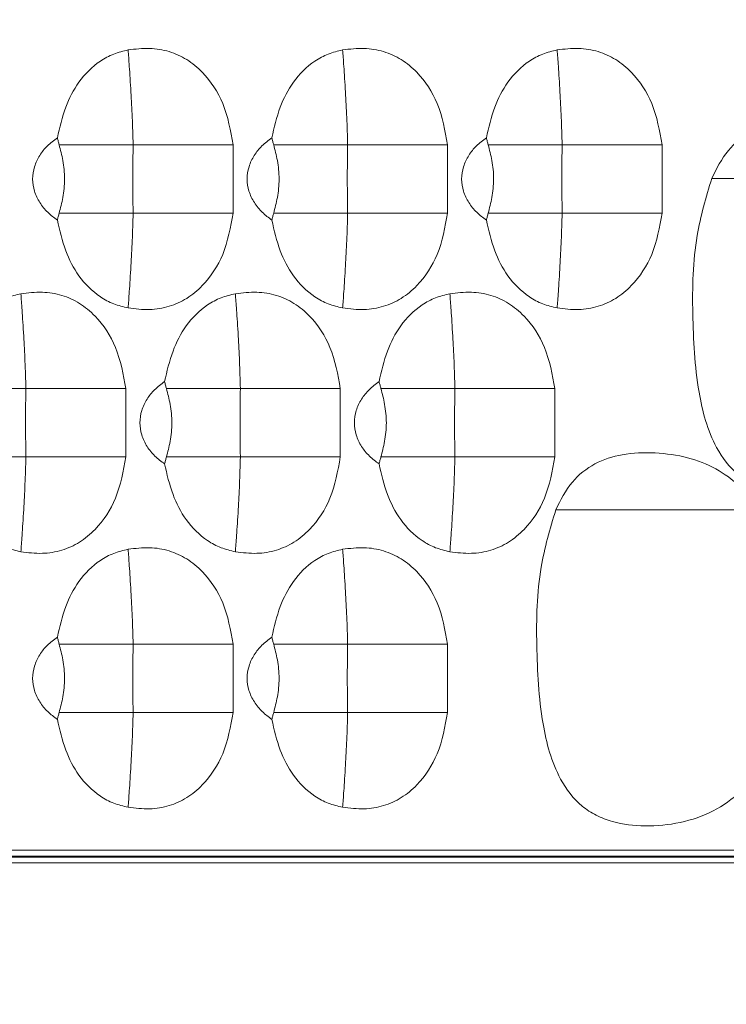
# Model space of a CAD drawing. Units: millimetres. Extents: x 0 to 32.8, y 0 to 29.7.
# Drawn here: x 14.2 to 14.7, y 21.6 to 22.4 of the extents above; entities that cross this region are included whole.
import ezdxf

# ---------------------------------------------------------------- set-up
doc = ezdxf.new("R2010")
doc.units = ezdxf.units.MM
doc.layers.add('CONT-04', color=3, linetype='Continuous')
doc.styles.add('A', font='simplex.shx')
doc.dimstyles.new('N', dxfattribs={"dimtxt": 3, "dimasz": 2.5, "dimexe": 1, "dimexo": 0, "dimgap": 1, "dimtad": 1, "dimdec": 1, "dimrnd": 0.1, "dimdsep": 46, "dimtxsty": 'A', "dimcen": 0, "dimclrd": 1, "dimclre": 1, "dimclrt": 4, "dimaunit": 1, "dimadec": 0, "dimazin": 0, "dimtfac": 1, "dimtdec": 1, "dimtix": 1, "dimtmove": 0, "dimatfit": 0, "dimfxl": 1, "dimtolj": 1, "dimtzin": 0, "dimarcsym": 0})

# ---------------------------------------------------------------- blocks, each defined once
blk = doc.blocks.new('*D14')
at = {"layer": 'CONT-04', "color": 1, "linetype": 'Continuous', "lineweight": -2}
for p, q in [((7.33921, 22.51613), (7.33921, 19.95944)), ((15.30964, 21.31121), (15.30964, 19.95944)), ((7.83921, 20.15944), (14.80964, 20.15944))]:
    blk.add_line(p, q, dxfattribs=at)
at = {"layer": 'CONT-04', "color": 1}
for points in [[(7.83921, 20.24277), (7.83921, 20.0761), (7.33921, 20.15944)], [(14.80964, 20.0761), (14.80964, 20.24277), (15.30964, 20.15944)]]:
    blk.add_solid(points, dxfattribs=at)
at = {"layer": 'Defpoints', "color": 0}
for p in [(7.33921, 22.51613), (15.30964, 21.31121), (15.30964, 20.15944)]:
    blk.add_point(p, dxfattribs=at)
at = {"layer": 'CONT-04', "color": 2, "lineweight": 15, "insert": (11.32442, 20.55944), "char_height": 0.4, "attachment_point": 5, "style": 'A'}
blk.add_mtext('\\A1;531.36', dxfattribs=at)

msp = doc.modelspace()

# ---------------------------------------------------------------- linework, layer by layer
at = {"layer": 'CONT-04', "linetype": 'Continuous', "lineweight": 15}
for p, q in [((14.32886, 22.27988), (14.32886, 22.22738)), ((14.49386, 22.27988), (14.49386, 22.22738)), ((14.65886, 22.27988), (14.65886, 22.22738)), ((14.24636, 22.09238), (14.24636, 22.03988)), ((14.41136, 22.09238), (14.41136, 22.03988)), ((14.57636, 22.09238), (14.57636, 22.03988)), ((14.32886, 21.89588), (14.32886, 21.84338)), ((14.49386, 21.89588), (14.49386, 21.84338)), ((12.07723, 21.73741), (14.90132, 21.73741)), ((14.90132, 21.73291), (12.07723, 21.73291)), ((12.07723, 21.7321), (14.90213, 21.7321)), ((14.90213, 21.72761), (12.07723, 21.72761))]:
    msp.add_line(p, q, dxfattribs=at)
for points, knots in [([(14.32887, 22.27988), (14.32697, 22.29071), (14.32339, 22.31103), (14.30905, 22.33322), (14.29379, 22.34589), (14.2798, 22.35223), (14.26425, 22.3548), (14.25368, 22.35351), (14.24818, 22.35283)], [0, 0, 0, 0, 0.265046, 0.497116, 0.622505, 0.742623, 0.865854, 1, 1, 1, 1]), ([(14.49387, 22.27988), (14.49197, 22.29071), (14.48839, 22.31103), (14.47405, 22.33322), (14.45879, 22.34589), (14.4448, 22.35223), (14.42925, 22.3548), (14.41868, 22.35351), (14.41318, 22.35283)], [0, 0, 0, 0, 0.265046, 0.497116, 0.622505, 0.742623, 0.865854, 1, 1, 1, 1]), ([(14.65887, 22.27988), (14.65697, 22.29071), (14.65339, 22.31103), (14.63905, 22.33322), (14.62379, 22.34589), (14.6098, 22.35223), (14.59425, 22.3548), (14.58368, 22.35351), (14.57818, 22.35283)], [0, 0, 0, 0, 0.265046, 0.497116, 0.622505, 0.742623, 0.865854, 1, 1, 1, 1]), ([(14.24818, 22.35283), (14.24445, 22.35194), (14.23692, 22.35015), (14.22325, 22.34274), (14.20962, 22.32913), (14.19901, 22.30827), (14.19556, 22.29322), (14.19374, 22.28527)], [0, 0, 0, 0, 0.124021, 0.250197, 0.499847, 0.736093, 1, 1, 1, 1]), ([(14.25204, 22.27988), (14.25184, 22.28698), (14.25144, 22.30104), (14.25031, 22.32195), (14.24908, 22.34111), (14.24847, 22.34905), (14.24818, 22.35283)], [0, 0, 0, 0, 0.236454, 0.468445, 0.746384, 1, 1, 1, 1]), ([(14.41318, 22.35283), (14.40945, 22.35194), (14.40192, 22.35015), (14.38825, 22.34274), (14.37462, 22.32913), (14.36401, 22.30827), (14.36056, 22.29322), (14.35874, 22.28527)], [0, 0, 0, 0, 0.124021, 0.250197, 0.499847, 0.736093, 1, 1, 1, 1]), ([(14.41704, 22.27988), (14.41684, 22.28698), (14.41644, 22.30104), (14.41531, 22.32195), (14.41408, 22.34111), (14.41347, 22.34905), (14.41318, 22.35283)], [0, 0, 0, 0, 0.236454, 0.4684449, 0.7463845, 1, 1, 1, 1]), ([(14.57818, 22.35283), (14.57445, 22.35194), (14.56692, 22.35015), (14.55325, 22.34274), (14.53962, 22.32913), (14.52901, 22.30827), (14.52556, 22.29322), (14.52374, 22.28527)], [0, 0, 0, 0, 0.124021, 0.250197, 0.499847, 0.736093, 1, 1, 1, 1]), ([(14.58204, 22.27988), (14.58184, 22.28698), (14.58144, 22.30104), (14.58031, 22.32195), (14.57908, 22.34111), (14.57847, 22.34905), (14.57818, 22.35283)], [0, 0, 0, 0, 0.236454, 0.468445, 0.746384, 1, 1, 1, 1]), ([(14.6971, 22.25408), (14.70085, 22.26161), (14.70794, 22.27585), (14.72662, 22.29073), (14.74919, 22.29772), (14.7736, 22.29865), (14.79818, 22.29526), (14.8205, 22.28658), (14.83966, 22.27289), (14.84887, 22.26043), (14.85356, 22.25408)], [0, 0, 0, 0, 0.131762, 0.249394, 0.365874, 0.500022, 0.633221, 0.756004, 0.875653, 1, 1, 1, 1]), ([(14.19374, 22.22199), (14.19119, 22.2239), (14.18608, 22.22773), (14.17993, 22.23527), (14.17573, 22.24401), (14.17426, 22.25364), (14.17573, 22.26323), (14.17988, 22.27188), (14.18596, 22.27944), (14.19109, 22.28329), (14.19374, 22.28527)], [0, 0, 0, 0, 0.124572, 0.249078, 0.376522, 0.499405, 0.624546, 0.749931, 0.870763, 1, 1, 1, 1]), ([(14.19516, 22.27988), (14.19492, 22.28078), (14.19441, 22.28267), (14.19397, 22.28438), (14.19374, 22.28527)], [0, 0, 0, 0, 0.477239, 1, 1, 1, 1]), ([(14.35874, 22.22199), (14.35619, 22.2239), (14.35108, 22.22773), (14.34493, 22.23527), (14.34073, 22.24401), (14.33926, 22.25364), (14.34073, 22.26323), (14.34488, 22.27188), (14.35096, 22.27944), (14.35609, 22.28329), (14.35874, 22.28527)], [0, 0, 0, 0, 0.124572, 0.249078, 0.376522, 0.499405, 0.624546, 0.749931, 0.870763, 1, 1, 1, 1]), ([(14.36016, 22.27988), (14.35992, 22.28078), (14.35941, 22.28267), (14.35897, 22.28438), (14.35874, 22.28527)], [0, 0, 0, 0, 0.477239, 1, 1, 1, 1]), ([(14.52374, 22.22199), (14.52119, 22.2239), (14.51608, 22.22773), (14.50993, 22.23527), (14.50573, 22.24401), (14.50426, 22.25364), (14.50573, 22.26323), (14.50988, 22.27188), (14.51596, 22.27944), (14.52109, 22.28329), (14.52374, 22.28527)], [0, 0, 0, 0, 0.124572, 0.249078, 0.376522, 0.499405, 0.624546, 0.749931, 0.870763, 1, 1, 1, 1]), ([(14.52516, 22.27988), (14.52492, 22.28078), (14.52441, 22.28267), (14.52397, 22.28438), (14.52374, 22.28527)], [0, 0, 0, 0, 0.477239, 1, 1, 1, 1]), ([(14.19514, 22.27988), (14.19825, 22.27988), (14.20449, 22.27988), (14.21848, 22.27988), (14.23442, 22.27988), (14.24622, 22.27988), (14.25204, 22.27988)], [0, 0, 0, 0, 0.251317, 0.505622, 0.756104, 1, 1, 1, 1]), ([(14.19514, 22.22738), (14.19615, 22.23122), (14.19767, 22.23698), (14.19905, 22.24626), (14.19945, 22.25356), (14.19906, 22.26087), (14.19769, 22.2702), (14.19616, 22.276), (14.19514, 22.27987)], [0, 0, 0, 0, 0.248697, 0.373462, 0.498873, 0.624333, 0.749471, 1, 1, 1, 1]), ([(14.25204, 22.22738), (14.25189, 22.23718), (14.25164, 22.25469), (14.25191, 22.27218), (14.25204, 22.27988)], [0, 0, 0, 0, 0.55951, 1, 1, 1, 1]), ([(14.25204, 22.27988), (14.26028, 22.27988), (14.27678, 22.27988), (14.30024, 22.27988), (14.31937, 22.27988), (14.3257, 22.27988), (14.32886, 22.27988)], [0, 0, 0, 0, 0.249459, 0.499177, 0.749416, 1, 1, 1, 1]), ([(14.36014, 22.27988), (14.36325, 22.27988), (14.36949, 22.27988), (14.38348, 22.27988), (14.39942, 22.27988), (14.41122, 22.27988), (14.41704, 22.27988)], [0, 0, 0, 0, 0.251317, 0.505622, 0.756104, 1, 1, 1, 1]), ([(14.36014, 22.22738), (14.36115, 22.23122), (14.36267, 22.23698), (14.36405, 22.24626), (14.36445, 22.25356), (14.36406, 22.26087), (14.36269, 22.2702), (14.36116, 22.276), (14.36014, 22.27987)], [0, 0, 0, 0, 0.2486965, 0.373462, 0.4988731, 0.6243327, 0.749471, 1, 1, 1, 1]), ([(14.41704, 22.22738), (14.41689, 22.23718), (14.41664, 22.25469), (14.41691, 22.27218), (14.41704, 22.27988)], [0, 0, 0, 0, 0.55951, 1, 1, 1, 1]), ([(14.41704, 22.27988), (14.42528, 22.27988), (14.44178, 22.27988), (14.46524, 22.27988), (14.48437, 22.27988), (14.4907, 22.27988), (14.49386, 22.27988)], [0, 0, 0, 0, 0.2494591, 0.4991771, 0.7494164, 1, 1, 1, 1]), ([(14.52514, 22.27988), (14.52825, 22.27988), (14.53449, 22.27988), (14.54848, 22.27988), (14.56442, 22.27988), (14.57622, 22.27988), (14.58204, 22.27988)], [0, 0, 0, 0, 0.251317, 0.505622, 0.756104, 1, 1, 1, 1]), ([(14.52514, 22.22738), (14.52615, 22.23122), (14.52767, 22.23698), (14.52905, 22.24626), (14.52945, 22.25356), (14.52906, 22.26087), (14.52769, 22.2702), (14.52616, 22.276), (14.52514, 22.27987)], [0, 0, 0, 0, 0.248697, 0.373462, 0.498873, 0.624333, 0.749471, 1, 1, 1, 1]), ([(14.58204, 22.22738), (14.58189, 22.23718), (14.58164, 22.25469), (14.58191, 22.27218), (14.58204, 22.27988)], [0, 0, 0, 0, 0.55951, 1, 1, 1, 1]), ([(14.58204, 22.27988), (14.59028, 22.27988), (14.60678, 22.27988), (14.63024, 22.27988), (14.64937, 22.27988), (14.6557, 22.27988), (14.65886, 22.27988)], [0, 0, 0, 0, 0.2494591, 0.4991771, 0.7494164, 1, 1, 1, 1]), ([(14.86651, 22.08205), (14.86309, 22.07368), (14.85645, 22.05741), (14.83998, 22.03669), (14.81854, 22.02129), (14.79295, 22.01285), (14.76643, 22.01003), (14.74435, 22.01282), (14.72818, 22.01885), (14.71331, 22.02848), (14.69594, 22.05151), (14.68479, 22.09489), (14.68182, 22.14982), (14.68276, 22.20571), (14.69278, 22.23952), (14.6971, 22.25408)], [0, 0, 0, 0, 0.064111, 0.124684, 0.18576, 0.249477, 0.314303, 0.374487, 0.406038, 0.436531, 0.499586, 0.605709, 0.749791, 0.892203, 1, 1, 1, 1]), ([(14.6971, 22.25408), (14.70313, 22.25408), (14.71379, 22.25408), (14.73474, 22.25408), (14.7552, 22.25408), (14.77535, 22.25408), (14.79546, 22.25408), (14.81584, 22.25408), (14.83688, 22.25408), (14.84754, 22.25408), (14.85356, 22.25408)], [0, 0, 0, 0, 0.16392, 0.289844, 0.398251, 0.500541, 0.603007, 0.711609, 0.83691, 1, 1, 1, 1]), ([(14.19516, 22.22737), (14.1949, 22.22643), (14.1944, 22.22455), (14.19396, 22.22285), (14.19374, 22.22199)], [0, 0, 0, 0, 0.498144, 1, 1, 1, 1]), ([(14.19514, 22.22738), (14.19824, 22.22738), (14.20448, 22.22738), (14.21847, 22.22738), (14.23441, 22.22738), (14.24621, 22.22738), (14.25204, 22.22738)], [0, 0, 0, 0, 0.251311, 0.505618, 0.756103, 1, 1, 1, 1]), ([(14.25204, 22.22738), (14.25184, 22.22028), (14.25144, 22.20622), (14.25031, 22.18531), (14.24908, 22.16615), (14.24847, 22.15822), (14.24818, 22.15443)], [0, 0, 0, 0, 0.236454, 0.468445, 0.746385, 1, 1, 1, 1]), ([(14.32887, 22.22738), (14.32696, 22.21655), (14.32339, 22.19623), (14.30905, 22.17404), (14.2938, 22.16137), (14.27981, 22.15503), (14.26425, 22.15246), (14.25368, 22.15376), (14.24818, 22.15443)], [0, 0, 0, 0, 0.264969, 0.497104, 0.62246, 0.742563, 0.865807, 1, 1, 1, 1]), ([(14.25204, 22.22738), (14.26028, 22.22738), (14.27678, 22.22738), (14.30024, 22.22738), (14.31937, 22.22738), (14.3257, 22.22738), (14.32886, 22.22738)], [0, 0, 0, 0, 0.249459, 0.499177, 0.749416, 1, 1, 1, 1]), ([(14.36016, 22.22737), (14.3599, 22.22643), (14.3594, 22.22455), (14.35896, 22.22285), (14.35874, 22.22199)], [0, 0, 0, 0, 0.498144, 1, 1, 1, 1]), ([(14.36014, 22.22738), (14.36324, 22.22738), (14.36948, 22.22738), (14.38347, 22.22738), (14.39941, 22.22738), (14.41121, 22.22738), (14.41704, 22.22738)], [0, 0, 0, 0, 0.251311, 0.505618, 0.756103, 1, 1, 1, 1]), ([(14.41704, 22.22738), (14.41684, 22.22028), (14.41644, 22.20622), (14.41531, 22.18531), (14.41408, 22.16615), (14.41347, 22.15822), (14.41318, 22.15443)], [0, 0, 0, 0, 0.236454, 0.468445, 0.746385, 1, 1, 1, 1]), ([(14.49387, 22.22738), (14.49196, 22.21655), (14.48839, 22.19623), (14.47405, 22.17404), (14.4588, 22.16137), (14.44481, 22.15503), (14.42925, 22.15246), (14.41868, 22.15376), (14.41318, 22.15443)], [0, 0, 0, 0, 0.264969, 0.497104, 0.62246, 0.742563, 0.865807, 1, 1, 1, 1]), ([(14.41704, 22.22738), (14.42528, 22.22738), (14.44178, 22.22738), (14.46524, 22.22738), (14.48437, 22.22738), (14.4907, 22.22738), (14.49386, 22.22738)], [0, 0, 0, 0, 0.249459, 0.499177, 0.7494164, 1, 1, 1, 1]), ([(14.52516, 22.22737), (14.5249, 22.22643), (14.5244, 22.22455), (14.52396, 22.22285), (14.52374, 22.22199)], [0, 0, 0, 0, 0.498144, 1, 1, 1, 1]), ([(14.52514, 22.22738), (14.52824, 22.22738), (14.53448, 22.22738), (14.54847, 22.22738), (14.56441, 22.22738), (14.57621, 22.22738), (14.58204, 22.22738)], [0, 0, 0, 0, 0.251311, 0.505618, 0.756103, 1, 1, 1, 1]), ([(14.58204, 22.22738), (14.58184, 22.22028), (14.58144, 22.20622), (14.58031, 22.18531), (14.57908, 22.16615), (14.57847, 22.15822), (14.57818, 22.15443)], [0, 0, 0, 0, 0.236454, 0.468445, 0.746385, 1, 1, 1, 1]), ([(14.65887, 22.22738), (14.65696, 22.21655), (14.65339, 22.19623), (14.63905, 22.17404), (14.6238, 22.16137), (14.60981, 22.15503), (14.59425, 22.15246), (14.58368, 22.15376), (14.57818, 22.15443)], [0, 0, 0, 0, 0.264969, 0.497104, 0.62246, 0.742563, 0.865807, 1, 1, 1, 1]), ([(14.58204, 22.22738), (14.59028, 22.22738), (14.60678, 22.22738), (14.63024, 22.22738), (14.64937, 22.22738), (14.6557, 22.22738), (14.65886, 22.22738)], [0, 0, 0, 0, 0.249459, 0.499177, 0.749416, 1, 1, 1, 1]), ([(14.24818, 22.15443), (14.24445, 22.15532), (14.23693, 22.15711), (14.22325, 22.16452), (14.20962, 22.17813), (14.19901, 22.19899), (14.19556, 22.21404), (14.19374, 22.22199)], [0, 0, 0, 0, 0.123971, 0.250194, 0.499844, 0.736022, 1, 1, 1, 1]), ([(14.41318, 22.15443), (14.40945, 22.15532), (14.40193, 22.15711), (14.38825, 22.16452), (14.37462, 22.17813), (14.36401, 22.19899), (14.36056, 22.21404), (14.35874, 22.22199)], [0, 0, 0, 0, 0.123971, 0.250194, 0.499844, 0.736022, 1, 1, 1, 1]), ([(14.57818, 22.15443), (14.57445, 22.15532), (14.56693, 22.15711), (14.55325, 22.16452), (14.53962, 22.17813), (14.52901, 22.19899), (14.52556, 22.21404), (14.52374, 22.22199)], [0, 0, 0, 0, 0.123971, 0.250194, 0.499844, 0.736022, 1, 1, 1, 1]), ([(14.16568, 22.16533), (14.16195, 22.16444), (14.15442, 22.16265), (14.14075, 22.15524), (14.12712, 22.14163), (14.11651, 22.12077), (14.11306, 22.10572), (14.11124, 22.09777)], [0, 0, 0, 0, 0.124021, 0.250197, 0.499847, 0.736093, 1, 1, 1, 1]), ([(14.24637, 22.09238), (14.24447, 22.10321), (14.24089, 22.12353), (14.22655, 22.14572), (14.21129, 22.15839), (14.1973, 22.16473), (14.18175, 22.1673), (14.17118, 22.16601), (14.16568, 22.16533)], [0, 0, 0, 0, 0.265046, 0.497116, 0.622505, 0.742623, 0.865854, 1, 1, 1, 1]), ([(14.16954, 22.09238), (14.16934, 22.09948), (14.16894, 22.11354), (14.16781, 22.13445), (14.16658, 22.15361), (14.16597, 22.16155), (14.16568, 22.16533)], [0, 0, 0, 0, 0.236454, 0.468445, 0.746384, 1, 1, 1, 1]), ([(14.33068, 22.16533), (14.32695, 22.16444), (14.31942, 22.16265), (14.30575, 22.15524), (14.29212, 22.14163), (14.28151, 22.12077), (14.27806, 22.10572), (14.27624, 22.09777)], [0, 0, 0, 0, 0.124021, 0.250197, 0.499847, 0.736093, 1, 1, 1, 1]), ([(14.41137, 22.09238), (14.40947, 22.10321), (14.40589, 22.12353), (14.39155, 22.14572), (14.37629, 22.15839), (14.3623, 22.16473), (14.34675, 22.1673), (14.33618, 22.16601), (14.33068, 22.16533)], [0, 0, 0, 0, 0.265046, 0.497116, 0.622505, 0.742623, 0.865854, 1, 1, 1, 1]), ([(14.33454, 22.09238), (14.33434, 22.09948), (14.33394, 22.11354), (14.33281, 22.13445), (14.33158, 22.15361), (14.33097, 22.16155), (14.33068, 22.16533)], [0, 0, 0, 0, 0.236454, 0.468445, 0.746384, 1, 1, 1, 1]), ([(14.49568, 22.16533), (14.49195, 22.16444), (14.48442, 22.16265), (14.47075, 22.15524), (14.45712, 22.14163), (14.44651, 22.12077), (14.44306, 22.10572), (14.44124, 22.09777)], [0, 0, 0, 0, 0.124021, 0.250197, 0.499847, 0.736093, 1, 1, 1, 1]), ([(14.57637, 22.09238), (14.57447, 22.10321), (14.57089, 22.12353), (14.55655, 22.14572), (14.54129, 22.15839), (14.5273, 22.16473), (14.51175, 22.1673), (14.50118, 22.16601), (14.49568, 22.16533)], [0, 0, 0, 0, 0.265046, 0.497116, 0.622505, 0.742623, 0.865854, 1, 1, 1, 1]), ([(14.49954, 22.09238), (14.49934, 22.09948), (14.49894, 22.11354), (14.49781, 22.13445), (14.49658, 22.15361), (14.49597, 22.16155), (14.49568, 22.16533)], [0, 0, 0, 0, 0.236454, 0.4684449, 0.7463845, 1, 1, 1, 1]), ([(14.27624, 22.03449), (14.27369, 22.0364), (14.26858, 22.04023), (14.26243, 22.04777), (14.25823, 22.05651), (14.25676, 22.06614), (14.25823, 22.07573), (14.26238, 22.08438), (14.26846, 22.09194), (14.27359, 22.09579), (14.27624, 22.09777)], [0, 0, 0, 0, 0.1245717, 0.2490784, 0.376522, 0.4994049, 0.6245458, 0.749931, 0.8707626, 1, 1, 1, 1]), ([(14.27766, 22.09238), (14.27742, 22.09328), (14.27691, 22.09517), (14.27647, 22.09688), (14.27624, 22.09777)], [0, 0, 0, 0, 0.477239, 1, 1, 1, 1]), ([(14.44124, 22.03449), (14.43869, 22.0364), (14.43358, 22.04023), (14.42743, 22.04777), (14.42323, 22.05651), (14.42176, 22.06614), (14.42323, 22.07573), (14.42738, 22.08438), (14.43346, 22.09194), (14.43859, 22.09579), (14.44124, 22.09777)], [0, 0, 0, 0, 0.124572, 0.249078, 0.376522, 0.499405, 0.624546, 0.749931, 0.870763, 1, 1, 1, 1]), ([(14.44266, 22.09238), (14.44242, 22.09328), (14.44191, 22.09517), (14.44147, 22.09688), (14.44124, 22.09777)], [0, 0, 0, 0, 0.477239, 1, 1, 1, 1]), ([(14.11264, 22.09238), (14.11575, 22.09238), (14.12199, 22.09238), (14.13598, 22.09238), (14.15192, 22.09238), (14.16372, 22.09238), (14.16954, 22.09238)], [0, 0, 0, 0, 0.251317, 0.505622, 0.756104, 1, 1, 1, 1]), ([(14.16954, 22.03988), (14.16939, 22.04968), (14.16914, 22.06719), (14.16941, 22.08468), (14.16954, 22.09238)], [0, 0, 0, 0, 0.55951, 1, 1, 1, 1]), ([(14.16954, 22.09238), (14.17778, 22.09238), (14.19428, 22.09238), (14.21774, 22.09238), (14.23687, 22.09238), (14.2432, 22.09238), (14.24636, 22.09238)], [0, 0, 0, 0, 0.2494591, 0.4991771, 0.7494164, 1, 1, 1, 1]), ([(14.27764, 22.09238), (14.28075, 22.09238), (14.28699, 22.09238), (14.30098, 22.09238), (14.31692, 22.09238), (14.32872, 22.09238), (14.33454, 22.09238)], [0, 0, 0, 0, 0.251317, 0.505622, 0.756104, 1, 1, 1, 1]), ([(14.27764, 22.03988), (14.27865, 22.04372), (14.28017, 22.04948), (14.28155, 22.05876), (14.28195, 22.06606), (14.28156, 22.07337), (14.28019, 22.0827), (14.27866, 22.0885), (14.27764, 22.09237)], [0, 0, 0, 0, 0.2486965, 0.373462, 0.4988731, 0.6243327, 0.749471, 1, 1, 1, 1]), ([(14.33454, 22.03988), (14.33439, 22.04968), (14.33414, 22.06719), (14.33441, 22.08468), (14.33454, 22.09238)], [0, 0, 0, 0, 0.55951, 1, 1, 1, 1]), ([(14.33454, 22.09238), (14.34278, 22.09238), (14.35928, 22.09238), (14.38274, 22.09238), (14.40187, 22.09238), (14.4082, 22.09238), (14.41136, 22.09238)], [0, 0, 0, 0, 0.249459, 0.499177, 0.749416, 1, 1, 1, 1]), ([(14.44264, 22.09238), (14.44575, 22.09238), (14.45199, 22.09238), (14.46598, 22.09238), (14.48192, 22.09238), (14.49372, 22.09238), (14.49954, 22.09238)], [0, 0, 0, 0, 0.251317, 0.505622, 0.756104, 1, 1, 1, 1]), ([(14.44264, 22.03988), (14.44365, 22.04372), (14.44517, 22.04948), (14.44655, 22.05876), (14.44695, 22.06606), (14.44656, 22.07337), (14.44519, 22.0827), (14.44366, 22.0885), (14.44264, 22.09237)], [0, 0, 0, 0, 0.248697, 0.373462, 0.498873, 0.624333, 0.749471, 1, 1, 1, 1]), ([(14.49954, 22.03988), (14.49939, 22.04968), (14.49914, 22.06719), (14.49941, 22.08468), (14.49954, 22.09238)], [0, 0, 0, 0, 0.55951, 1, 1, 1, 1]), ([(14.49954, 22.09238), (14.50778, 22.09238), (14.52428, 22.09238), (14.54774, 22.09238), (14.56687, 22.09238), (14.5732, 22.09238), (14.57636, 22.09238)], [0, 0, 0, 0, 0.2494591, 0.4991771, 0.7494164, 1, 1, 1, 1]), ([(14.5771, 21.99908), (14.58085, 22.00661), (14.58794, 22.02085), (14.60662, 22.03573), (14.62919, 22.04272), (14.6536, 22.04365), (14.67818, 22.04026), (14.7005, 22.03158), (14.71966, 22.01789), (14.72887, 22.00543), (14.73356, 21.99908)], [0, 0, 0, 0, 0.131762, 0.249394, 0.365874, 0.500022, 0.633221, 0.756004, 0.875653, 1, 1, 1, 1]), ([(14.11264, 22.03988), (14.11574, 22.03988), (14.12198, 22.03988), (14.13597, 22.03988), (14.15191, 22.03988), (14.16371, 22.03988), (14.16954, 22.03988)], [0, 0, 0, 0, 0.251311, 0.505618, 0.756103, 1, 1, 1, 1]), ([(14.16954, 22.03988), (14.16934, 22.03278), (14.16894, 22.01872), (14.16781, 21.99781), (14.16658, 21.97865), (14.16597, 21.97072), (14.16568, 21.96693)], [0, 0, 0, 0, 0.2364537, 0.4684449, 0.7463847, 1, 1, 1, 1]), ([(14.24637, 22.03988), (14.24446, 22.02905), (14.24089, 22.00873), (14.22655, 21.98654), (14.2113, 21.97387), (14.19731, 21.96753), (14.18175, 21.96496), (14.17118, 21.96626), (14.16568, 21.96693)], [0, 0, 0, 0, 0.264969, 0.497104, 0.62246, 0.742563, 0.865807, 1, 1, 1, 1]), ([(14.16954, 22.03988), (14.17778, 22.03988), (14.19428, 22.03988), (14.21774, 22.03988), (14.23687, 22.03988), (14.2432, 22.03988), (14.24636, 22.03988)], [0, 0, 0, 0, 0.249459, 0.499177, 0.749416, 1, 1, 1, 1]), ([(14.27766, 22.03987), (14.2774, 22.03893), (14.2769, 22.03705), (14.27646, 22.03535), (14.27624, 22.03449)], [0, 0, 0, 0, 0.498144, 1, 1, 1, 1]), ([(14.27764, 22.03988), (14.28074, 22.03988), (14.28698, 22.03988), (14.30097, 22.03988), (14.31691, 22.03988), (14.32871, 22.03988), (14.33454, 22.03988)], [0, 0, 0, 0, 0.251311, 0.505618, 0.756103, 1, 1, 1, 1]), ([(14.33454, 22.03988), (14.33434, 22.03278), (14.33394, 22.01872), (14.33281, 21.99781), (14.33158, 21.97865), (14.33097, 21.97072), (14.33068, 21.96693)], [0, 0, 0, 0, 0.2364537, 0.4684449, 0.7463847, 1, 1, 1, 1]), ([(14.41137, 22.03988), (14.40946, 22.02905), (14.40589, 22.00873), (14.39155, 21.98654), (14.3763, 21.97387), (14.36231, 21.96753), (14.34675, 21.96496), (14.33618, 21.96626), (14.33068, 21.96693)], [0, 0, 0, 0, 0.264969, 0.497104, 0.62246, 0.742563, 0.865807, 1, 1, 1, 1]), ([(14.33454, 22.03988), (14.34278, 22.03988), (14.35928, 22.03988), (14.38274, 22.03988), (14.40187, 22.03988), (14.4082, 22.03988), (14.41136, 22.03988)], [0, 0, 0, 0, 0.249459, 0.499177, 0.749416, 1, 1, 1, 1]), ([(14.44266, 22.03987), (14.4424, 22.03893), (14.4419, 22.03705), (14.44146, 22.03535), (14.44124, 22.03449)], [0, 0, 0, 0, 0.498144, 1, 1, 1, 1]), ([(14.44264, 22.03988), (14.44574, 22.03988), (14.45198, 22.03988), (14.46597, 22.03988), (14.48191, 22.03988), (14.49371, 22.03988), (14.49954, 22.03988)], [0, 0, 0, 0, 0.251311, 0.505618, 0.756103, 1, 1, 1, 1]), ([(14.49954, 22.03988), (14.49934, 22.03278), (14.49894, 22.01872), (14.49781, 21.99781), (14.49658, 21.97865), (14.49597, 21.97072), (14.49568, 21.96693)], [0, 0, 0, 0, 0.236454, 0.468445, 0.746385, 1, 1, 1, 1]), ([(14.57637, 22.03988), (14.57446, 22.02905), (14.57089, 22.00873), (14.55655, 21.98654), (14.5413, 21.97387), (14.52731, 21.96753), (14.51175, 21.96496), (14.50118, 21.96626), (14.49568, 21.96693)], [0, 0, 0, 0, 0.264969, 0.497104, 0.62246, 0.742563, 0.865807, 1, 1, 1, 1]), ([(14.49954, 22.03988), (14.50778, 22.03988), (14.52428, 22.03988), (14.54774, 22.03988), (14.56687, 22.03988), (14.5732, 22.03988), (14.57636, 22.03988)], [0, 0, 0, 0, 0.249459, 0.499177, 0.749416, 1, 1, 1, 1]), ([(14.16568, 21.96693), (14.16195, 21.96782), (14.15443, 21.96961), (14.14075, 21.97702), (14.12712, 21.99063), (14.11651, 22.01149), (14.11306, 22.02654), (14.11124, 22.03449)], [0, 0, 0, 0, 0.123971, 0.250194, 0.499844, 0.736022, 1, 1, 1, 1]), ([(14.33068, 21.96693), (14.32695, 21.96782), (14.31943, 21.96961), (14.30575, 21.97702), (14.29212, 21.99063), (14.28151, 22.01149), (14.27806, 22.02654), (14.27624, 22.03449)], [0, 0, 0, 0, 0.123971, 0.250194, 0.499844, 0.736022, 1, 1, 1, 1]), ([(14.49568, 21.96693), (14.49195, 21.96782), (14.48443, 21.96961), (14.47075, 21.97702), (14.45712, 21.99063), (14.44651, 22.01149), (14.44306, 22.02654), (14.44124, 22.03449)], [0, 0, 0, 0, 0.123971, 0.250194, 0.499844, 0.736022, 1, 1, 1, 1]), ([(14.74651, 21.82705), (14.74309, 21.81868), (14.73645, 21.80241), (14.71998, 21.78169), (14.69854, 21.76629), (14.67295, 21.75785), (14.64643, 21.75503), (14.62435, 21.75782), (14.60818, 21.76385), (14.59331, 21.77348), (14.57594, 21.79651), (14.56479, 21.83989), (14.56182, 21.89482), (14.56276, 21.95071), (14.57278, 21.98452), (14.5771, 21.99908)], [0, 0, 0, 0, 0.064111, 0.124684, 0.185761, 0.249477, 0.314303, 0.374487, 0.406038, 0.436531, 0.499586, 0.605709, 0.749791, 0.892202, 1, 1, 1, 1]), ([(14.5771, 21.99908), (14.58313, 21.99908), (14.59379, 21.99908), (14.61474, 21.99908), (14.6352, 21.99908), (14.65535, 21.99908), (14.67546, 21.99908), (14.69584, 21.99908), (14.71688, 21.99908), (14.72754, 21.99908), (14.73356, 21.99908)], [0, 0, 0, 0, 0.1639204, 0.2898442, 0.3982505, 0.5005406, 0.6030065, 0.711609, 0.8369102, 1, 1, 1, 1]), ([(14.24818, 21.96883), (14.24445, 21.96794), (14.23692, 21.96615), (14.22325, 21.95874), (14.20962, 21.94513), (14.19901, 21.92427), (14.19556, 21.90922), (14.19374, 21.90127)], [0, 0, 0, 0, 0.124021, 0.250197, 0.499847, 0.736093, 1, 1, 1, 1]), ([(14.32887, 21.89588), (14.32697, 21.90671), (14.32339, 21.92703), (14.30905, 21.94922), (14.29379, 21.96189), (14.2798, 21.96823), (14.26425, 21.9708), (14.25368, 21.96951), (14.24818, 21.96883)], [0, 0, 0, 0, 0.2650465, 0.4971163, 0.6225051, 0.7426228, 0.8658538, 1, 1, 1, 1]), ([(14.25204, 21.89588), (14.25184, 21.90298), (14.25144, 21.91704), (14.25031, 21.93795), (14.24908, 21.95711), (14.24847, 21.96505), (14.24818, 21.96883)], [0, 0, 0, 0, 0.236454, 0.468445, 0.746384, 1, 1, 1, 1]), ([(14.41318, 21.96883), (14.40945, 21.96794), (14.40192, 21.96615), (14.38825, 21.95874), (14.37462, 21.94513), (14.36401, 21.92427), (14.36056, 21.90922), (14.35874, 21.90127)], [0, 0, 0, 0, 0.124021, 0.250197, 0.499847, 0.736093, 1, 1, 1, 1]), ([(14.49387, 21.89588), (14.49197, 21.90671), (14.48839, 21.92703), (14.47405, 21.94922), (14.45879, 21.96189), (14.4448, 21.96823), (14.42925, 21.9708), (14.41868, 21.96951), (14.41318, 21.96883)], [0, 0, 0, 0, 0.265046, 0.497116, 0.622505, 0.742623, 0.865854, 1, 1, 1, 1]), ([(14.41704, 21.89588), (14.41684, 21.90298), (14.41644, 21.91704), (14.41531, 21.93795), (14.41408, 21.95711), (14.41347, 21.96505), (14.41318, 21.96883)], [0, 0, 0, 0, 0.236454, 0.468445, 0.746384, 1, 1, 1, 1]), ([(14.19374, 21.83799), (14.19119, 21.8399), (14.18608, 21.84373), (14.17993, 21.85127), (14.17573, 21.86001), (14.17426, 21.86964), (14.17573, 21.87923), (14.17988, 21.88788), (14.18596, 21.89544), (14.19109, 21.89929), (14.19374, 21.90127)], [0, 0, 0, 0, 0.1245717, 0.2490784, 0.376522, 0.4994049, 0.6245458, 0.749931, 0.8707626, 1, 1, 1, 1]), ([(14.19516, 21.89588), (14.19492, 21.89678), (14.19441, 21.89867), (14.19397, 21.90038), (14.19374, 21.90127)], [0, 0, 0, 0, 0.477239, 1, 1, 1, 1]), ([(14.35874, 21.83799), (14.35619, 21.8399), (14.35108, 21.84373), (14.34493, 21.85127), (14.34073, 21.86001), (14.33926, 21.86964), (14.34073, 21.87923), (14.34488, 21.88788), (14.35096, 21.89544), (14.35609, 21.89929), (14.35874, 21.90127)], [0, 0, 0, 0, 0.124572, 0.249078, 0.376522, 0.499405, 0.624546, 0.749931, 0.870763, 1, 1, 1, 1]), ([(14.36016, 21.89588), (14.35992, 21.89678), (14.35941, 21.89867), (14.35897, 21.90038), (14.35874, 21.90127)], [0, 0, 0, 0, 0.477239, 1, 1, 1, 1]), ([(14.19514, 21.84338), (14.19615, 21.84722), (14.19767, 21.85298), (14.19905, 21.86226), (14.19945, 21.86956), (14.19906, 21.87687), (14.19769, 21.8862), (14.19616, 21.892), (14.19514, 21.89587)], [0, 0, 0, 0, 0.2486965, 0.373462, 0.4988731, 0.6243327, 0.749471, 1, 1, 1, 1]), ([(14.19515, 21.89588), (14.19825, 21.89588), (14.20449, 21.89588), (14.21848, 21.89588), (14.23442, 21.89588), (14.24622, 21.89588), (14.25204, 21.89588)], [0, 0, 0, 0, 0.251317, 0.505622, 0.756104, 1, 1, 1, 1]), ([(14.25204, 21.84338), (14.25189, 21.85318), (14.25164, 21.87069), (14.25192, 21.88818), (14.25204, 21.89588)], [0, 0, 0, 0, 0.55951, 1, 1, 1, 1]), ([(14.25204, 21.89588), (14.26028, 21.89588), (14.27678, 21.89588), (14.30024, 21.89588), (14.31937, 21.89588), (14.3257, 21.89588), (14.32886, 21.89588)], [0, 0, 0, 0, 0.2494591, 0.4991771, 0.7494164, 1, 1, 1, 1]), ([(14.36014, 21.89588), (14.36325, 21.89588), (14.36949, 21.89588), (14.38348, 21.89588), (14.39942, 21.89588), (14.41122, 21.89588), (14.41704, 21.89588)], [0, 0, 0, 0, 0.251317, 0.505622, 0.756104, 1, 1, 1, 1]), ([(14.36014, 21.84338), (14.36115, 21.84722), (14.36267, 21.85298), (14.36405, 21.86226), (14.36445, 21.86956), (14.36406, 21.87687), (14.36269, 21.8862), (14.36116, 21.892), (14.36014, 21.89587)], [0, 0, 0, 0, 0.2486965, 0.373462, 0.4988731, 0.6243327, 0.749471, 1, 1, 1, 1]), ([(14.41704, 21.84338), (14.41689, 21.85318), (14.41664, 21.87069), (14.41691, 21.88818), (14.41704, 21.89588)], [0, 0, 0, 0, 0.55951, 1, 1, 1, 1]), ([(14.41704, 21.89588), (14.42528, 21.89588), (14.44178, 21.89588), (14.46524, 21.89588), (14.48437, 21.89588), (14.4907, 21.89588), (14.49386, 21.89588)], [0, 0, 0, 0, 0.249459, 0.499177, 0.749416, 1, 1, 1, 1]), ([(14.19516, 21.84337), (14.1949, 21.84243), (14.1944, 21.84055), (14.19396, 21.83885), (14.19374, 21.83799)], [0, 0, 0, 0, 0.498144, 1, 1, 1, 1]), ([(14.19514, 21.84338), (14.19824, 21.84338), (14.20448, 21.84338), (14.21847, 21.84338), (14.23441, 21.84338), (14.24621, 21.84338), (14.25204, 21.84338)], [0, 0, 0, 0, 0.251311, 0.505618, 0.756103, 1, 1, 1, 1]), ([(14.25204, 21.84338), (14.25184, 21.83628), (14.25144, 21.82222), (14.25031, 21.80131), (14.24908, 21.78215), (14.24847, 21.77422), (14.24818, 21.77043)], [0, 0, 0, 0, 0.236454, 0.468445, 0.746385, 1, 1, 1, 1]), ([(14.32887, 21.84338), (14.32697, 21.83255), (14.32339, 21.81223), (14.30905, 21.79004), (14.2938, 21.77737), (14.27981, 21.77103), (14.26425, 21.76846), (14.25368, 21.76976), (14.24818, 21.77043)], [0, 0, 0, 0, 0.264969, 0.497104, 0.62246, 0.742563, 0.865807, 1, 1, 1, 1]), ([(14.25204, 21.84338), (14.26028, 21.84338), (14.27678, 21.84338), (14.30024, 21.84338), (14.31937, 21.84338), (14.3257, 21.84338), (14.32886, 21.84338)], [0, 0, 0, 0, 0.249459, 0.499177, 0.749416, 1, 1, 1, 1]), ([(14.36016, 21.84337), (14.3599, 21.84243), (14.3594, 21.84055), (14.35896, 21.83885), (14.35874, 21.83799)], [0, 0, 0, 0, 0.498144, 1, 1, 1, 1]), ([(14.36014, 21.84338), (14.36324, 21.84338), (14.36948, 21.84338), (14.38347, 21.84338), (14.39941, 21.84338), (14.41121, 21.84338), (14.41704, 21.84338)], [0, 0, 0, 0, 0.251311, 0.505618, 0.756103, 1, 1, 1, 1]), ([(14.41704, 21.84338), (14.41684, 21.83628), (14.41644, 21.82222), (14.41531, 21.80131), (14.41408, 21.78215), (14.41347, 21.77422), (14.41318, 21.77043)], [0, 0, 0, 0, 0.2364537, 0.4684449, 0.7463847, 1, 1, 1, 1]), ([(14.49387, 21.84338), (14.49196, 21.83255), (14.48839, 21.81223), (14.47405, 21.79004), (14.4588, 21.77737), (14.44481, 21.77103), (14.42925, 21.76846), (14.41868, 21.76976), (14.41318, 21.77043)], [0, 0, 0, 0, 0.264969, 0.497104, 0.62246, 0.742563, 0.865807, 1, 1, 1, 1]), ([(14.41704, 21.84338), (14.42528, 21.84338), (14.44178, 21.84338), (14.46524, 21.84338), (14.48437, 21.84338), (14.4907, 21.84338), (14.49386, 21.84338)], [0, 0, 0, 0, 0.249459, 0.499177, 0.749416, 1, 1, 1, 1]), ([(14.24818, 21.77043), (14.24445, 21.77132), (14.23693, 21.77311), (14.22325, 21.78052), (14.20962, 21.79413), (14.19901, 21.81499), (14.19556, 21.83004), (14.19374, 21.83799)], [0, 0, 0, 0, 0.123971, 0.250194, 0.499844, 0.736022, 1, 1, 1, 1]), ([(14.41318, 21.77043), (14.40945, 21.77132), (14.40193, 21.77311), (14.38825, 21.78052), (14.37462, 21.79413), (14.36401, 21.81499), (14.36056, 21.83004), (14.35874, 21.83799)], [0, 0, 0, 0, 0.123971, 0.2501942, 0.4998441, 0.7360217, 1, 1, 1, 1])]:
    msp.add_open_spline(points, degree=3, knots=knots, dxfattribs=at)

# ---------------------------------------------------------------- dimensions: what is measured, and where the dimension line sits
dim = msp.add_linear_dim(base=(15.30964, 20.15944), p1=(7.33921, 22.51613), p2=(15.30964, 21.31121), text='531.36', dimstyle='N', override={"dimscale": 0.2, "dimtxt": 2, "dimclrt": 2}, dxfattribs=at)
dim.commit()
dim.dimension.update_dxf_attribs({"geometry": '*D14', "text_midpoint": (11.32442, 20.55944)})

doc.saveas('drawing.dxf')
